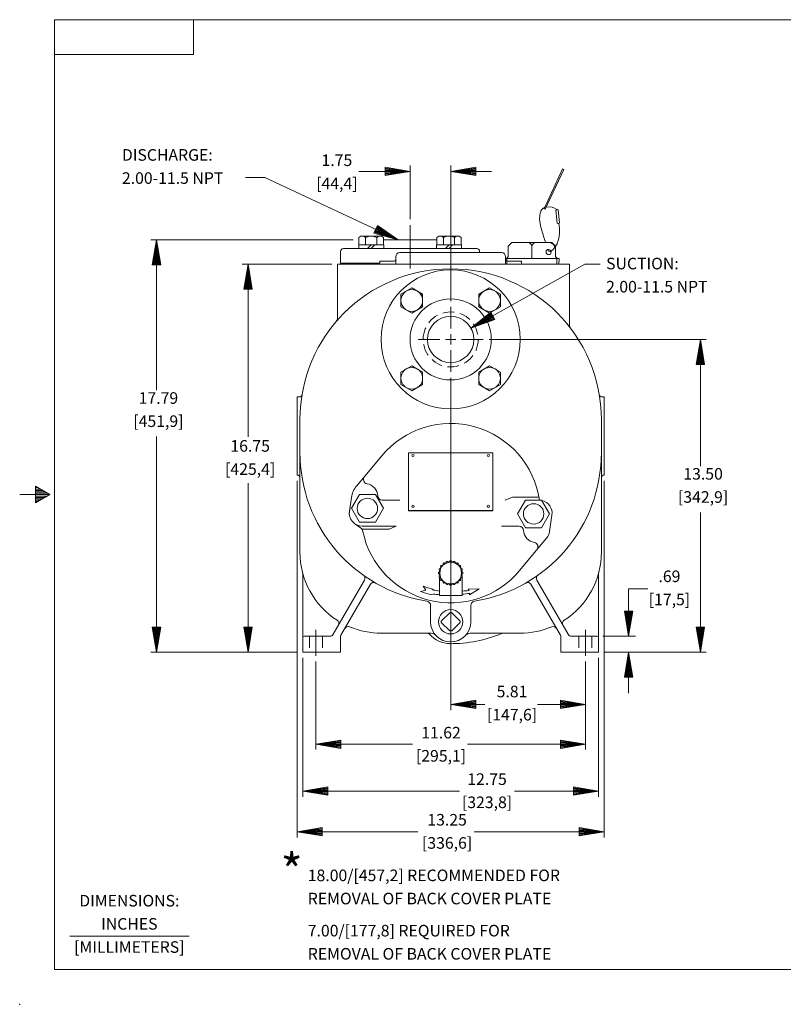
# Model space of a CAD drawing. Extents: x -22 to 46, y -27.6 to 16.4.
# Drawn here: x -22 to 11, y -27.6 to 14.9 of the extents above; entities that cross this region are included whole.
import ezdxf
from ezdxf.enums import TextEntityAlignment as Align

# ---------------------------------------------------------------- set-up
doc = ezdxf.new("R2010")
doc.units = 0
doc.header["$MEASUREMENT"] = 0
doc.linetypes.add('DASHED', pattern=[0.75, 0.5, -0.25])
doc.linetypes.add('HIDDEN', pattern=[0.375, 0.25, -0.125])
for name, color, linetype in [('-1', 7, 'Continuous'), ('-10', 7, 'Continuous'), ('10', 7, 'Continuous'), ('7', 7, 'Continuous')]:
    doc.layers.add(name, color=color, linetype=linetype)
doc.styles.add('ROMANS', font='ROMANS')

# ---------------------------------------------------------------- blocks, each defined once
blk = doc.blocks.new('XCL')
at = {"layer": '7', "color": 3, "linetype": 'Continuous', "lineweight": 0}
for p, q in [((0, 0.00738), (0, 0.02215)), ((-0.00738, 0), (-0.02215, 0)), ((0, 0), (-0.00347, 0)), ((0, 0.00347), (0, 0)), ((0, 0), (0.00347, 0)), ((0, 0), (0, -0.00347)), ((0.00738, 0), (0.02215, 0)), ((0, -0.00738), (0, -0.02215))]:
    blk.add_line(p, q, dxfattribs=at)
blk = doc.blocks.new('A1')
at = {"layer": '10', "color": 1, "linetype": 'Continuous', "lineweight": 0}
for p, q in [((0, 0), (-0.27, 0.045)), ((-0.27, 0.045), (-0.27, -0.045)), ((0, 0), (-0.27, 0.036)), ((-0.27, 0.027), (0, 0)), ((0, 0), (-0.27, 0.018)), ((-0.27, 0.009), (0, 0)), ((-0.27, -0.045), (0, 0)), ((0, 0), (-0.27, 0)), ((-0.27, -0.009), (0, 0)), ((0, 0), (-0.27, -0.018)), ((-0.27, -0.027), (0, 0)), ((0, 0), (-0.27, -0.036)), ((-0.27, -0.045), (0, 0))]:
    blk.add_line(p, q, dxfattribs=at)

msp = doc.modelspace()

# ---------------------------------------------------------------- linework, layer by layer
at = {"layer": '-1', "color": 1, "linetype": 'Continuous', "lineweight": 0}
msp.add_line((-19.8, -24.692), (-14.645, -24.692), dxfattribs=at)
at = {"layer": '-10', "color": 1, "linetype": 'Continuous', "lineweight": 0}
for p, q in [((-20.457, -26.133), (-20.457, 14.867)), ((-20.457, 14.867), (44.543, 14.867)), ((-14.457, 13.367), (-14.457, 14.867)), ((-20.457, 13.367), (-14.457, 13.367)), ((-21.28, -5.273), (-21.28, -5.993)), ((-20.657, -5.633), (-21.28, -5.273)), ((-21.176, -5.333), (-21.28, -5.333)), ((-21.073, -5.393), (-21.28, -5.393)), ((-20.969, -5.453), (-21.28, -5.453)), ((-20.865, -5.513), (-21.28, -5.513)), ((-20.657, -5.633), (-21.957, -5.633)), ((-20.761, -5.573), (-21.28, -5.573)), ((-21.28, -5.993), (-20.657, -5.633)), ((-20.761, -5.693), (-21.28, -5.693)), ((-20.865, -5.753), (-21.28, -5.753)), ((-20.969, -5.813), (-21.28, -5.813)), ((-21.073, -5.873), (-21.28, -5.873)), ((-21.176, -5.933), (-21.28, -5.933)), ((-20.457, -26.133), (44.543, -26.133))]:
    msp.add_line(p, q, dxfattribs=at)
msp.add_point((-21.957, -27.633), dxfattribs=at)
at = {"layer": '10', "color": 3, "linetype": 'Continuous', "lineweight": 0}
for p, q in [((-5.119, 6.254), (-5.119, 8.567)), ((-3.369, 2.723), (-3.369, 8.567)), ((-7.327, 8.317), (-5.119, 8.317)), ((-1.612, 8.317), (-3.369, 8.317)), ((-12.223, 8.057), (-11.389, 8.057)), ((-11.389, 8.057), (-5.627, 5.362)), ((-5.119, 6.004), (-5.119, 4.121)), ((-7.581, 5.362), (-16.307, 5.362)), ((-16.057, -1.13), (-16.057, 5.362)), ((-8.494, 4.317), (-12.358, 4.317)), ((-12.108, -3.137), (-12.108, 4.317)), ((2.419, 4.317), (-2.495, 1.553)), ((3.081, 4.317), (2.419, 4.317)), ((-1.712, 1.067), (7.655, 1.067)), ((7.405, -4.404), (7.405, 1.067)), ((-3.369, -0.589), (-3.369, -14.942)), ((-16.057, -3.13), (-16.057, -12.433)), ((-9.994, -5.038), (-9.994, -20.433)), ((3.256, -5.038), (3.256, -20.433)), ((-12.108, -5.137), (-12.108, -12.433)), ((7.405, -6.404), (7.405, -12.433)), ((4.303, -9.694), (4.303, -11.743)), ((4.303, -9.694), (5.134, -9.694)), ((3.196, -11.743), (4.597, -11.743)), ((-9.994, -12.433), (-16.307, -12.433)), ((-9.744, -12.683), (-9.744, -18.678)), ((3.006, -12.683), (3.006, -18.678)), ((3.256, -12.433), (7.655, -12.433)), ((4.303, -14.2), (4.303, -12.433)), ((-9.181, -12.837), (-9.181, -16.631)), ((2.444, -12.837), (2.444, -16.631)), ((-1.898, -14.692), (-3.369, -14.692)), ((0.378, -14.692), (2.444, -14.692)), ((-5.02, -16.407), (-9.181, -16.407)), ((-2.642, -16.407), (2.444, -16.407)), ((-2.987, -18.428), (-9.744, -18.428)), ((-0.609, -18.428), (3.006, -18.428)), ((-4.781, -20.183), (-9.994, -20.183)), ((-2.352, -20.183), (3.256, -20.183))]:
    msp.add_line(p, q, dxfattribs=at)
at = {"layer": '10', "color": 3, "linetype": 'HIDDEN', "lineweight": 0}
for p, q in [((-0.942, 4.316), (-0.949, 4.56)), ((1.205, 4.316), (1.212, 4.56))]:
    msp.add_line(p, q, dxfattribs=at)
at = {"layer": '7', "color": 30, "linetype": 'Continuous', "lineweight": 0}
for p, q in [((1.459, 8.424), (0.658, 6.707)), ((1.516, 8.405), (0.713, 6.682)), ((1.459, 8.424), (1.513, 8.398)), ((0.713, 6.682), (0.658, 6.707)), ((-3.369, 4.817), (-5.559, 4.817)), ((-3.369, 4.817), (-1.179, 4.817)), ((-6.424, 4.442), (-6.424, 4.317)), ((-5.801, 4.442), (-6.424, 4.442)), ((-5.739, 4.637), (-5.739, 4.317)), ((-0.999, 4.637), (-0.999, 4.317)), ((-0.936, 4.442), (-0.314, 4.442)), ((-0.314, 4.442), (-0.314, 4.317)), ((-5.181, -3.825), (-5.181, -6.338)), ((-1.556, -3.825), (-5.181, -3.825)), ((-1.556, -3.825), (-1.556, -6.338)), ((-7.429, -5.262), (-6.343, -3.957)), ((-7.65, -5.755), (-7.738, -6.351)), ((-6.324, -5.871), (-5.559, -5.871)), ((-1.016, -5.871), (-0.709, -5.746)), ((0.44, -5.746), (-0.709, -5.746)), ((-1.556, -6.315), (-5.181, -6.315)), ((-1.556, -6.338), (-5.181, -6.338)), ((0.895, -7.232), (1, -6.515)), ((-7.505, -6.893), (-7.258, -7.067)), ((-7.204, -7.12), (-6.028, -7.12)), ((-7.181, -6.996), (-5.721, -6.996)), ((-5.721, -6.996), (-6.028, -7.12)), ((-0.413, -6.995), (-1.179, -6.995)), ((0.771, -7.51), (-0.394, -8.909)), ((-3.857, -9.197), (-3.857, -9.305)), ((-3.857, -9.199), (-3.857, -9.993)), ((-2.88, -9.197), (-2.88, -9.305)), ((-2.88, -9.198), (-2.88, -9.993)), ((-4.672, -9.81), (-4.439, -9.76)), ((-4.562, -9.585), (-4.439, -9.76)), ((-4.182, -9.703), (-4.119, -9.75)), ((-2.619, -9.719), (-2.139, -9.705)), ((-2.619, -9.719), (-2.577, -9.773)), ((-2.139, -9.705), (-2.563, -9.962)), ((-4.243, -9.946), (-4.119, -9.925)), ((-2.88, -9.993), (-3.857, -9.993)), ((-2.549, -9.895), (-2.563, -9.962))]:
    msp.add_line(p, q, dxfattribs=at)
at = {"layer": '7', "color": 3, "linetype": 'Continuous', "lineweight": 0}
for p, q in [((1.169, 6.644), (1.231, 6.088)), ((1.265, 6.656), (1.327, 6.097))]:
    msp.add_line(p, q, dxfattribs=at)
at = {"layer": '7', "color": 5, "linetype": 'Continuous', "lineweight": 0}
for p, q in [((-7.337, 5.143), (-7.337, 4.987)), ((-7.337, 5.143), (-6.258, 5.143)), ((-6.798, 5.143), (-6.954, 4.987)), ((-6.642, 5.143), (-6.798, 4.987)), ((-6.258, 5.143), (-6.258, 4.987)), ((-6.256, 5.362), (-3.981, 5.362)), ((-3.979, 5.143), (-3.979, 4.987)), ((-3.979, 5.143), (-2.9, 5.143)), ((-3.439, 5.143), (-3.595, 4.987)), ((-3.283, 5.143), (-3.439, 4.987)), ((-2.9, 5.143), (-2.9, 4.987)), ((-8.119, 4.362), (-8.119, 4.862)), ((-7.994, 4.987), (-2.244, 4.987)), ((-2.119, 4.817), (-2.119, 4.862)), ((-8.119, 4.362), (-6.424, 4.362))]:
    msp.add_line(p, q, dxfattribs=at)
at = {"layer": '7', "color": 7, "linetype": 'Continuous', "lineweight": 0}
for p, q in [((-7.237, 5.521), (-7.323, 5.471)), ((-7.323, 5.471), (-7.323, 5.143)), ((-7.323, 5.143), (-6.798, 5.143)), ((-7.237, 5.521), (-6.359, 5.521)), ((-7.036, 5.466), (-7.036, 5.143)), ((-6.798, 5.143), (-6.273, 5.143)), ((-6.559, 5.466), (-6.559, 5.143)), ((-6.359, 5.521), (-6.273, 5.471)), ((-6.273, 5.471), (-6.273, 5.143)), ((-3.878, 5.521), (-3.964, 5.471)), ((-3.964, 5.471), (-3.964, 5.143)), ((-3.964, 5.143), (-3.439, 5.143)), ((-3.878, 5.521), (-3, 5.521)), ((-3.678, 5.466), (-3.678, 5.143)), ((-3.439, 5.143), (-2.914, 5.143)), ((-3.201, 5.466), (-3.201, 5.143)), ((-3, 5.521), (-2.914, 5.471)), ((-2.914, 5.471), (-2.914, 5.143)), ((-0.886, 5.09), (-0.727, 5.249)), ((0.989, 5.249), (-0.727, 5.249)), ((1.148, 5.09), (0.989, 5.249)), ((-0.886, 4.69), (-0.886, 5.09)), ((0.131, 4.559), (0.131, 5.075)), ((1.148, 4.69), (1.148, 5.09)), ((1.305, 4.559), (-0.999, 4.559)), ((1.299, 4.316), (1.305, 4.559)), ((-3.411, -10.732), (-3.76, -11.081)), ((-2.977, -11.081), (-3.326, -10.732)), ((-3.76, -11.166), (-3.411, -11.515)), ((-3.326, -11.515), (-2.977, -11.166))]:
    msp.add_line(p, q, dxfattribs=at)
at = {"layer": '7', "color": 2, "linetype": 'Continuous', "lineweight": 0}
for p, q in [((1.753, 4.317), (-8.244, 4.317)), ((-8.244, 2.005), (-8.244, 4.317)), ((1.753, 1.7), (1.753, 4.317)), ((-9.994, -1.413), (-9.994, -4.788)), ((-9.902, -1.413), (-9.994, -1.413)), ((3.165, -1.413), (3.256, -1.413)), ((3.256, -1.413), (3.256, -4.788)), ((-9.869, -2.388), (-9.869, -8.116)), ((3.131, -2.388), (3.131, -8.116)), ((-9.744, -9.108), (-9.744, -12.433)), ((-7.085, -9.324), (-8.435, -11.663)), ((0.348, -9.324), (1.698, -11.663)), ((3.006, -9.108), (3.006, -12.433)), ((-6.831, -9.504), (-8.102, -11.706)), ((0.094, -9.504), (1.365, -11.706)), ((-4.239, -10.416), (-4.239, -11.123)), ((-2.499, -10.416), (-2.499, -11.123)), ((-9.684, -11.743), (-8.574, -11.743)), ((-9.181, -11.476), (-9.181, -12.587)), ((-8.124, -11.786), (-8.124, -12.433)), ((-4.207, -11.616), (-6.369, -11.616)), ((-2.53, -11.616), (-0.369, -11.616)), ((1.386, -11.786), (1.386, -12.433)), ((2.946, -11.743), (1.837, -11.743)), ((2.444, -11.476), (2.444, -12.587)), ((-9.744, -12.433), (-8.124, -12.433)), ((3.006, -12.433), (1.386, -12.433))]:
    msp.add_line(p, q, dxfattribs=at)
at = {"layer": '7', "color": 2, "linetype": 'DASHED', "lineweight": 0}
for p, q in [((-9.464, -11.743), (-9.464, -12.433)), ((-8.899, -11.743), (-8.899, -12.433)), ((2.161, -11.743), (2.161, -12.433)), ((2.726, -11.743), (2.726, -12.433))]:
    msp.add_line(p, q, dxfattribs=at)
at = {"layer": '7', "color": 7, "linetype": 'Continuous', "lineweight": 0}
for points in [[(-5.517, 3.017), (-5.517, 2.476), (-5.048, 2.205), (-4.579, 2.476), (-4.579, 3.017), (-5.048, 3.288), (-5.517, 3.017)], [(-2.158, 3.017), (-2.158, 2.476), (-1.689, 2.205), (-1.22, 2.476), (-1.22, 3.017), (-1.689, 3.288), (-2.158, 3.017)], [(-5.517, -0.342), (-5.517, -0.883), (-5.048, -1.154), (-4.579, -0.883), (-4.579, -0.342), (-5.048, -0.071), (-5.517, -0.342)], [(-2.158, -0.342), (-2.158, -0.883), (-1.689, -1.154), (-1.22, -0.883), (-1.22, -0.342), (-1.689, -0.071), (-2.158, -0.342)]]:
    msp.add_lwpolyline(points, dxfattribs=at)
at = {"layer": '7', "color": 1, "linetype": 'Continuous', "lineweight": 0}
for points in [[(-6.263, -6.219), (-6.607, -6.817), (-7.297, -6.818), (-7.643, -6.221), (-7.299, -5.623), (-6.609, -5.622)], [(-0.48, -6.467), (-0.135, -5.87), (0.555, -5.87), (0.9, -6.467), (0.555, -7.065), (-0.135, -7.065)]]:
    msp.add_lwpolyline(points, close=True, dxfattribs=at)
at = {"layer": '7', "color": 30, "linetype": 'Continuous', "lineweight": 0}
msp.add_lwpolyline([(-3.052, -8.646, -0.03964), (-2.997, -8.7), (-2.997, -8.7, -1.040785), (-2.953, -8.762), (-2.953, -8.762, -0.03964), (-2.917, -8.83), (-2.918, -8.83, -1.040785), (-2.894, -8.903), (-2.894, -8.903, -0.03964), (-2.882, -8.979), (-2.882, -8.979, -1.040785), (-2.882, -9.055), (-2.882, -9.055, -0.03964), (-2.894, -9.131), (-2.894, -9.131, -1.040785), (-2.918, -9.203), (-2.917, -9.203, -0.03964), (-2.953, -9.272), (-2.953, -9.272, -1.040785), (-2.997, -9.334), (-2.997, -9.334, -0.03964), (-3.052, -9.388), (-3.052, -9.388, -1.040785), (-3.113, -9.433), (-3.113, -9.433, -0.03964), (-3.182, -9.468), (-3.182, -9.468, -1.040785), (-3.254, -9.491), (-3.254, -9.491, -0.03964), (-3.331, -9.504), (-3.33, -9.504, -1.040785), (-3.407, -9.504), (-3.406, -9.504, -0.03964), (-3.483, -9.491), (-3.483, -9.491, -1.040785), (-3.555, -9.468), (-3.555, -9.468, -0.03964), (-3.624, -9.433), (-3.624, -9.433, -1.040785), (-3.685, -9.388), (-3.685, -9.388, -0.03964), (-3.74, -9.334), (-3.74, -9.334, -1.040785), (-3.785, -9.272), (-3.785, -9.272, -0.03964), (-3.82, -9.203), (-3.82, -9.203, -1.040785), (-3.843, -9.131), (-3.843, -9.131, -0.03964), (-3.855, -9.055), (-3.855, -9.055, -1.040785), (-3.855, -8.979), (-3.855, -8.979, -0.03964), (-3.843, -8.903), (-3.843, -8.903, -1.040785), (-3.82, -8.83), (-3.82, -8.83, -0.03964), (-3.785, -8.762), (-3.785, -8.762, -1.040785), (-3.74, -8.7), (-3.74, -8.7, -0.03964), (-3.685, -8.646), (-3.685, -8.646, -1.040785), (-3.624, -8.601), (-3.624, -8.601, -0.03964), (-3.555, -8.566), (-3.555, -8.566, -1.040785), (-3.483, -8.542), (-3.483, -8.542, -0.03964), (-3.406, -8.53), (-3.407, -8.53, -1.040785), (-3.33, -8.53), (-3.331, -8.53, -0.03964), (-3.254, -8.542), (-3.254, -8.542, -1.040785), (-3.182, -8.566), (-3.182, -8.566, -0.03964), (-3.113, -8.601), (-3.113, -8.601, -1.040785), (-3.052, -8.646)], format="xyb", dxfattribs=at)
for centre, radius in [((-3.369, 1.067), 3), ((-3.369, 1.067), 1.75), ((-3.369, 1.067), 1), ((-4.994, -3.945), 0.0495), ((-1.744, -3.945), 0.0495), ((-4.994, -6.135), 0.0495), ((-1.744, -6.135), 0.0495), ((-3.369, -9.017), 0.469)]:
    msp.add_circle(centre, radius, dxfattribs=at)
at = {"layer": '7', "color": 7, "linetype": 'Continuous', "lineweight": 0}
for centre, radius in [((-5.048, 2.746), 0.469), ((-1.689, 2.746), 0.469), ((-5.048, -0.613), 0.469), ((-1.689, -0.613), 0.469), ((-3.369, -11.123), 0.524)]:
    msp.add_circle(centre, radius, dxfattribs=at)
at = {"layer": '7', "color": 30, "linetype": 'DASHED', "lineweight": 0}
msp.add_circle((-3.369, 1.067), 1.187, dxfattribs=at)
at = {"layer": '7', "color": 1, "linetype": 'Continuous', "lineweight": 0}
for centre in [(-6.961, -6.228), (0.21, -6.467)]:
    msp.add_circle(centre, 0.44, dxfattribs=at)
at = {"layer": '7', "color": 3, "linetype": 'Continuous', "lineweight": 0}
for centre, radius, start, end in [((1.223, 6.602), 0.068, 52.4035, 142.8514), ((1.276, 6.127), 0.0598, 221.2223, 328.9616), ((2.069, 5.27), 1.291, 194.5996, 196.0456), ((0.911, 4.937), 0.0849, 196.0456, 285.1946)]:
    msp.add_arc(centre, radius, start, end, dxfattribs=at)
at = {"layer": '7', "color": 7, "linetype": 'Continuous', "lineweight": 0}
for centre, radius, start, end in [((-7.18, 5.308), 0.213, 47.8053, 120.1645), ((-6.798, 4.979), 0.542, 63.9093, 116.0907), ((-6.416, 5.308), 0.213, 60.1635, 132.1947), ((-3.821, 5.308), 0.213, 47.8053, 120.1645), ((-3.439, 4.979), 0.542, 63.9093, 116.0907), ((-3.057, 5.308), 0.213, 60.1635, 132.1947), ((-0.043, 5.075), 0.174, 0, 90), ((0.305, 5.075), 0.174, 90, 180), ((0.876, 4.977), 0.272, 360, 90), ((-1.016, 4.69), 0.13, 277.8896, 360), ((1.279, 4.69), 0.13, 180, 270), ((-3.369, -10.774), 0.06, 45, 135), ((-3.718, -11.123), 0.06, 134.9991, 225), ((-3.019, -11.123), 0.06, 315.0008, 45.0012), ((-3.369, -11.472), 0.06, 225.0011, 315)]:
    msp.add_arc(centre, radius, start, end, dxfattribs=at)
at = {"layer": '7', "color": 5, "linetype": 'Continuous', "lineweight": 0}
for centre, start, end in [((-7.994, 4.862), 90, 180), ((-2.244, 4.862), 0, 90)]:
    msp.add_arc(centre, 0.125, start, end, dxfattribs=at)
at = {"layer": '7', "color": 30, "linetype": 'Continuous', "lineweight": 0}
for centre, radius, start, end in [((-5.559, 4.637), 0.18, 90, 180), ((-1.179, 4.637), 0.18, 0, 90), ((-5.801, 4.504), 0.0625, 270, 360), ((-0.936, 4.504), 0.0625, 180, 270), ((-3.369, -6.433), 3.87, 8.3732, 140.2282), ((-6.943, -4.976), 0.19, 140.2281, 259.8992), ((-6.66, -5.902), 1, 140.228, 171.5924), ((-7.075, -5.716), 0.562, 2.6908, 79.899), ((-6.324, -5.681), 0.19, 182.6908, 270), ((0.444, -6.433), 0.562, 351.6055, 77.7647), ((-7.181, -6.433), 0.562, 157.8903, 188.3945), ((-7.181, -6.433), 0.562, 157.8921, 188.3945), ((-7.181, -6.433), 0.562, 171.6056, 269.9999), ((-7.402, -7.271), 0.25, 11.7407, 54.7769), ((-3.369, -6.433), 3.87, 191.7407, 320.2288), ((-0.413, -7.185), 0.19, 2.6908, 90), ((0.338, -7.15), 0.562, 182.6908, 259.899), ((0.338, -7.15), 0.562, 320.2282, 351.6055), ((0.206, -7.891), 0.19, 320.2281, 79.8992), ((-3.369, -6.433), 3.37, 249.2646, 256.0248), ((0.066, 12.535), 22.675, 259.3647, 260.0373), ((-4.907, 15.867), 25.745, 274.5143, 275.1911), ((-3.369, -6.433), 3.62, 248.8985, 256.0248), ((-2.362, 3.425), 13.465, 262.5049, 263.6277), ((-4.84, 7.161), 17.209, 276.5389, 277.6522)]:
    msp.add_arc(centre, radius, start, end, dxfattribs=at)
at = {"layer": '7', "color": 2, "linetype": 'Continuous', "lineweight": 0}
for centre, radius, start, end in [((-3.369, -2.388), 6.5, 0, 180), ((-8.494, 2.005), 0.25, 319.3989, 360), ((2.003, 1.7), 0.25, 180, 217.2728), ((-9.902, -1.288), 0.125, 270, 350.4438), ((3.165, -1.288), 0.125, 189.5562, 270), ((-3.369, -3.813), 6.5, 180, 260.9016), ((-3.369, -3.813), 6.5, 279.0984, 0), ((-9.994, -4.913), 0.125, 0, 90), ((3.256, -4.913), 0.125, 90, 180), ((-6.369, -8.116), 3.5, 180, 237.2388), ((-0.369, -8.116), 3.5, 302.7612, 360), ((-10.244, -9.108), 0.5, 0, 14.3615), ((-7.223, -9.244), 0.16, 329.9996, 54.6331), ((0.486, -9.244), 0.16, 125.3669, 210.0004), ((3.506, -9.108), 0.5, 165.6385, 180), ((-6.692, -9.584), 0.16, 60.0605, 150.0003), ((-0.045, -9.584), 0.16, 29.9997, 119.9395), ((-4.426, -10.416), 0.187, 56.5573, 80.9016), ((-4.426, -10.416), 0.187, 0, 58.0478), ((-2.311, -10.416), 0.187, 121.9522, 180), ((-2.311, -10.416), 0.187, 99.0984, 121.9522), ((-8.349, -11.194), 0.16, 329.9996, 57.2388), ((-7.792, -11.488), 0.16, 67.1206, 150.0003), ((-6.369, -8.116), 3.5, 247.1206, 270), ((-3.369, -11.123), 0.87, 180, 270), ((-3.369, -11.123), 0.87, 270, 360), ((-0.369, -8.116), 3.5, 270, 292.8794), ((1.054, -11.488), 0.16, 29.9997, 112.8794), ((1.612, -11.194), 0.16, 122.7612, 210.0004), ((-9.684, -11.803), 0.06, 90, 180), ((-8.574, -11.583), 0.16, 270, 330), ((-7.964, -11.786), 0.16, 149.9995, 180), ((-4.376, -11.741), 0.125, 41.7577, 90), ((-3.368, -10.841), 1.226, 221.7577, 268.5495), ((-4.207, -11.866), 0.25, 41.5508, 90), ((-3.368, -6.346), 5.721, 269.6892, 292.6591), ((-2.53, -11.866), 0.25, 90, 138.4492), ((-1.116, -11.741), 0.125, 90, 112.6591), ((1.226, -11.786), 0.16, 0, 30.0005), ((1.837, -11.583), 0.16, 210, 270), ((2.946, -11.803), 0.06, 0, 90)]:
    msp.add_arc(centre, radius, start, end, dxfattribs=at)
at = {"layer": '7', "color": 3, "linetype": 'Continuous', "lineweight": 0}
for centre, major_axis, ratio, start_param, end_param in [((0.667, 6.063), (0.575, 0.575), 0.75736, 0.075299, 0.798063), ((-1.194, 7.221), (2.239, -2.274), 0.507026, 6.193689, 0.637442)]:
    msp.add_ellipse(centre, major_axis=major_axis, ratio=ratio, start_param=start_param, end_param=end_param, dxfattribs=at)
at = {"layer": '7', "color": 7, "linetype": 'Continuous', "lineweight": 0}
msp.add_ellipse((0.854, 4.836), major_axis=(0.0803, -0.0854), ratio=0.889536, start_param=0, end_param=6.283175, dxfattribs=at)
at = {"layer": '7', "color": 3, "linetype": 'Continuous', "lineweight": 0}
msp.add_open_spline([(0.687, 6.77), (0.667, 6.758), (0.647, 6.746), (0.626, 6.733), (0.532, 6.676), (0.496, 6.546), (0.478, 6.435), (0.464, 6.347), (0.46, 6.257), (0.474, 6.17), (0.497, 6.035), (0.516, 5.898), (0.558, 5.768), (0.614, 5.595), (0.669, 5.421), (0.725, 5.248)], degree=3, knots=[0, 0, 0, 0, 0.043757, 0.043757, 0.043757, 0.248516, 0.248516, 0.248516, 0.411489, 0.411489, 0.411489, 0.664401, 0.664401, 0.664401, 1, 1, 1, 1], dxfattribs=at)

# ---------------------------------------------------------------- block references
at = {"layer": '10', "color": 1, "linetype": 'Continuous', "lineweight": 0, "xscale": 4, "yscale": 4}
for p in [(-5.119, 8.317), (2.444, -14.692), (2.444, -16.407), (3.006, -18.428), (3.006, -18.428), (3.256, -20.183)]:
    msp.add_blockref('A1', p, dxfattribs=at)
at = {"layer": '10', "color": 1, "linetype": 'Continuous', "lineweight": 0}
for p, xscale, yscale, rotation in [((-3.369, 8.317), 4, 4, 180), ((-5.627, 5.362), 3.999999266754223, 3.999999266754223, 334.9303312839173), ((-16.057, 5.362), 4, 4, 90), ((-12.108, 4.317), 4, 4, 90), ((-2.495, 1.553), 4.000000770417633, 4.000000770417633, 209.3587818074625), ((7.405, 1.067), 4, 4, 90), ((4.303, -11.743), 4, 4, 270), ((-16.057, -12.433), 4, 4, 270), ((-12.108, -12.433), 4, 4, 270), ((7.405, -12.433), 4, 4, 270), ((4.303, -12.433), 4, 4, 90), ((-3.369, -14.692), 4, 4, 180), ((-9.181, -16.407), 4, 4, 180), ((-9.744, -18.428), 4, 4, 180), ((-9.994, -20.183), 4, 4, 180)]:
    msp.add_blockref('A1', p, dxfattribs=dict(at, xscale=xscale, yscale=yscale, rotation=rotation))
at = {"layer": '7', "color": 7, "linetype": 'Continuous', "lineweight": 0, "xscale": 63.49995406896807, "yscale": 63.49995406896807}
msp.add_blockref('XCL', (-3.369, 1.067), dxfattribs=at)

# ---------------------------------------------------------------- texts
at = {"layer": '-1', "color": 1, "linetype": 'Continuous', "lineweight": 0, "style": 'ROMANS'}
for s, p in [('DIMENSIONS:', (-17.228, -23.226)), ('INCHES', (-17.228, -24.226)), ('[MILLIMETERS]', (-17.228, -25.226))]:
    msp.add_text(s, height=0.5, dxfattribs=at).set_placement(p, align=Align.MIDDLE)
at = {"layer": '10', "color": 3, "linetype": 'Continuous', "lineweight": 0, "style": 'ROMANS'}
for s, height, p in [('DISCHARGE:', 0.5, (-17.549, 9.03)), ('2.00-11.5 NPT', 0.49998, (-17.549, 8.03)), ('SUCTION:', 0.5, (3.336, 4.341)), ('2.00-11.5 NPT', 0.49998, (3.336, 3.341)), ('18.00/[457,2] RECOMMENDED FOR', 0.50002, (-9.533, -22.068)), ('REMOVAL OF BACK COVER PLATE', 0.50002, (-9.533, -23.068)), ('7.00/[177,8] REQUIRED FOR', 0.50002, (-9.533, -24.454)), ('REMOVAL OF BACK COVER PLATE', 0.50002, (-9.533, -25.454))]:
    msp.add_text(s, height=height, dxfattribs=at).set_placement(p, align=Align.MIDDLE_LEFT)
for s, height, p in [('1.75', 0.5, (-8.277, 8.736)), ('[44,4]', 0.5, (-8.277, 7.736)), ('17.79', 0.5, (-15.974, -1.528)), ('[451,9]', 0.5, (-15.974, -2.528)), ('16.75', 0.5, (-12.017, -3.596)), ('[425,4]', 0.5, (-12.017, -4.595)), ('13.50', 0.5, (7.518, -4.801)), ('[342,9]', 0.5, (7.518, -5.801)), ('.69', 0.5, (6.067, -9.224)), ('[17,5]', 0.5, (6.067, -10.224)), ('5.81', 0.5, (-0.723, -14.197)), ('[147,6]', 0.5, (-0.723, -15.197)), ('11.62', 0.5, (-3.785, -15.973)), ('[295,1]', 0.5, (-3.785, -16.973)), ('12.75', 0.5, (-1.8, -17.979)), ('[323,8]', 0.5, (-1.8, -18.979)), ('13.25', 0.5, (-3.523, -19.733)), ('[336,6]', 0.5, (-3.523, -20.733)), ('*', 1.5, (-10.224, -22.087))]:
    msp.add_text(s, height=height, dxfattribs=at).set_placement(p, align=Align.MIDDLE)

doc.saveas('drawing.dxf')
